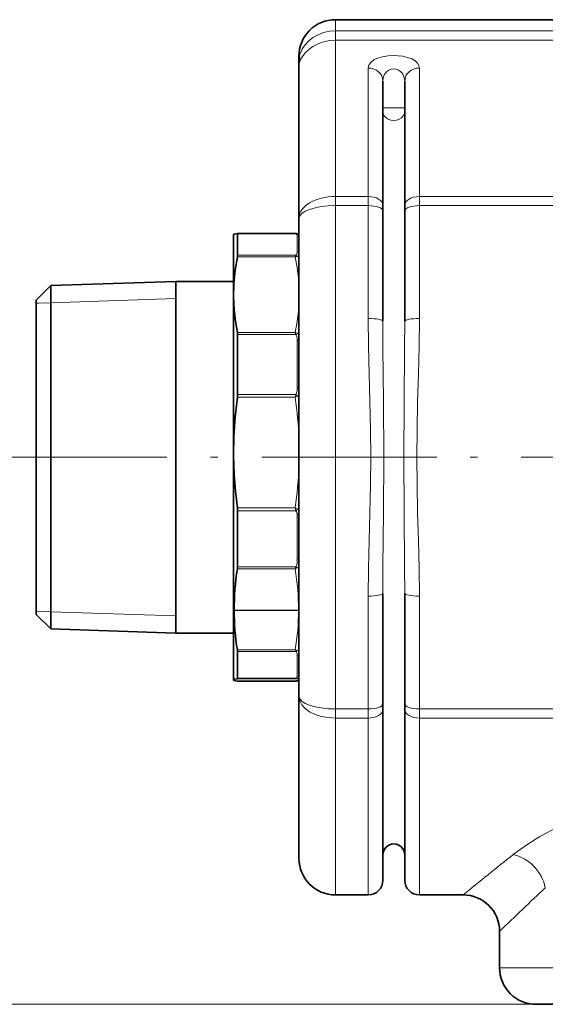
# Model space of a CAD drawing. Extents: x 0 to 210, y 0 to 297.
# Drawn here: x 48 to 84, y 153 to 220 of the extents above; entities that cross this region are included whole.
import ezdxf

# ---------------------------------------------------------------- set-up
doc = ezdxf.new("R2010")
doc.units = 0
doc.linetypes.add('DASHDOT', pattern=[18.5, 12, -3, 0.5, -3])

msp = doc.modelspace()

# ---------------------------------------------------------------- linework, layer by layer
at = {"color": 7, "lineweight": 35}
for p, q in [((91.898, 220.148), (69.398, 220.148)), ((66.898, 216.928), (66.898, 217.648)), ((66.898, 214.281), (66.898, 216.928)), ((72.648, 215.598), (72.648, 215.944)), ((72.648, 207.43), (72.648, 215.598)), ((74.148, 215.598), (74.148, 215.944)), ((74.148, 207.43), (74.148, 215.598)), ((66.898, 206.536), (66.898, 214.281)), ((72.648, 207.054), (72.648, 207.43)), ((74.148, 207.054), (74.148, 207.43)), ((72.648, 199.474), (72.648, 207.054)), ((74.148, 199.474), (74.148, 207.054)), ((66.898, 173.76), (66.898, 206.536)), ((62.403, 205.398), (62.413, 205.414)), ((62.403, 205.398), (62.403, 204.916)), ((62.681, 205.487), (62.679, 205.487)), ((66.638, 205.487), (62.681, 205.487)), ((62.692, 205.467), (62.692, 205.401)), ((62.692, 205.401), (62.692, 203.998)), ((62.403, 204.916), (62.403, 174.898)), ((48.903, 200.919), (49.903, 201.919)), ((49.903, 201.919), (58.453, 202.198)), ((49.903, 201.919), (49.903, 201.547)), ((58.453, 202.198), (58.453, 201.817)), ((62.403, 202.198), (58.453, 202.198)), ((49.903, 201.547), (49.903, 178.377)), ((58.453, 201.817), (58.453, 178.098)), ((48.903, 200.919), (48.903, 200.579)), ((48.903, 200.579), (48.903, 179.377)), ((62.692, 198.557), (62.692, 194.453)), ((62.692, 186.489), (62.692, 186.221)), ((62.692, 186.221), (62.692, 182.646)), ((72.648, 173.242), (72.648, 180.822)), ((74.148, 173.242), (74.148, 180.822)), ((62.468, 179.669), (62.468, 179.64)), ((48.903, 179.377), (49.903, 178.377)), ((49.903, 178.377), (58.453, 178.098)), ((62.403, 178.098), (58.453, 178.098)), ((62.692, 176.831), (62.692, 174.998)), ((62.403, 174.898), (62.413, 174.882)), ((62.681, 174.808), (62.679, 174.808)), ((66.638, 174.808), (62.681, 174.808)), ((66.898, 162.648), (66.898, 173.76)), ((72.648, 172.866), (72.648, 173.242)), ((72.648, 161.148), (72.648, 172.866)), ((74.148, 172.866), (74.148, 173.242)), ((74.148, 161.148), (74.148, 172.866)), ((69.398, 160.148), (71.648, 160.148)), ((75.148, 160.148), (78.148, 160.148)), ((80.648, 157.648), (80.648, 155.148)), ((83.148, 152.648), (105.255, 152.648))]:
    msp.add_line(p, q, dxfattribs=at)
at = {"color": 7, "lineweight": 13}
for p, q in [((69.398, 220.148), (69.398, 219.384)), ((89.666, 219.384), (69.398, 219.384)), ((69.398, 219.384), (69.398, 218.737)), ((89.666, 218.737), (69.398, 218.737)), ((69.398, 216.475), (69.398, 218.737)), ((66.898, 217.648), (66.941, 217.648)), ((71.648, 216.475), (71.648, 216.833)), ((75.148, 216.475), (75.148, 216.833)), ((69.398, 208.026), (69.398, 216.475)), ((71.648, 208.026), (71.648, 216.475)), ((75.148, 208.026), (75.148, 216.475)), ((72.648, 214.106), (73.398, 214.106)), ((73.398, 214.106), (74.148, 214.106)), ((71.648, 208.026), (69.398, 208.026)), ((69.398, 208.026), (69.398, 207.399)), ((71.648, 207.399), (71.648, 208.026)), ((93.728, 208.026), (75.148, 208.026)), ((75.148, 207.399), (75.148, 208.026)), ((69.398, 172.897), (69.398, 207.399)), ((71.648, 207.399), (69.398, 207.399)), ((71.648, 199.665), (71.648, 207.399)), ((93.728, 207.399), (75.148, 207.399)), ((75.148, 199.665), (75.148, 207.399)), ((66.688, 205.467), (62.692, 205.467)), ((66.777, 204.216), (66.777, 205.351)), ((62.679, 203.886), (66.633, 203.886)), ((62.692, 203.998), (66.688, 203.998)), ((66.898, 203.934), (66.813, 203.924)), ((48.903, 200.712), (49.046, 200.717)), ((49.046, 200.717), (49.903, 200.745)), ((49.903, 200.745), (58.453, 201.024)), ((66.633, 198.704), (62.679, 198.704)), ((66.688, 198.557), (62.692, 198.557)), ((66.777, 194.904), (66.777, 198.155)), ((62.692, 194.453), (66.688, 194.453)), ((66.688, 194.453), (66.633, 194.263)), ((62.679, 194.263), (66.633, 194.263)), ((66.813, 194.345), (66.633, 194.263)), ((66.633, 186.679), (62.679, 186.679)), ((66.688, 186.489), (62.692, 186.489)), ((66.813, 186.597), (66.633, 186.679)), ((66.688, 186.489), (66.633, 186.679)), ((66.765, 186.243), (66.768, 186.221)), ((66.777, 186.032), (66.777, 183.108)), ((62.681, 182.506), (66.633, 182.506)), ((62.692, 182.646), (66.683, 182.646)), ((71.648, 172.897), (71.648, 180.631)), ((75.148, 172.897), (75.148, 180.631)), ((49.903, 179.551), (48.903, 179.583)), ((58.453, 179.272), (49.903, 179.551)), ((62.468, 179.669), (66.857, 179.669)), ((62.468, 179.64), (66.857, 179.64)), ((66.857, 179.669), (66.898, 179.669)), ((66.857, 179.64), (66.857, 179.669)), ((62.681, 176.939), (66.633, 176.939)), ((62.692, 176.831), (66.683, 176.831)), ((66.777, 176.561), (66.777, 175.133)), ((62.679, 174.969), (66.633, 174.969)), ((62.692, 174.998), (66.688, 174.998)), ((66.633, 174.808), (62.679, 174.808)), ((66.638, 174.808), (66.633, 174.808)), ((69.398, 172.27), (69.398, 172.897)), ((69.398, 172.897), (71.648, 172.897)), ((71.648, 172.27), (71.648, 172.897)), ((75.148, 172.897), (93.728, 172.897)), ((75.148, 172.27), (75.148, 172.897)), ((69.398, 160.148), (69.398, 172.27)), ((69.398, 172.27), (71.648, 172.27)), ((71.648, 160.148), (71.648, 172.27)), ((75.148, 172.27), (93.728, 172.27)), ((75.148, 160.148), (75.148, 172.27)), ((80.648, 155.148), (107.136, 155.148)), ((83.148, 152.648), (29.943, 152.648)), ((83.148, 152.648), (39.567, 152.648))]:
    msp.add_line(p, q, dxfattribs=at)
at = {"color": 7, "linetype": 'DASHDOT', "lineweight": 13}
for p, q in [((45.847, 190.148), (77, 190.148)), ((149.635, 190.148), (77.111, 190.148))]:
    msp.add_line(p, q, dxfattribs=at)
at = {"color": 7, "lineweight": 13}
for points in [[(69.398, 219.384), (68.986, 219.354), (68.584, 219.265), (68.206, 219.119), (67.861, 218.923), (67.572, 218.693), (67.332, 218.435), (67.151, 218.169), (67.069, 218.011), (66.97, 217.754), (66.941, 217.648)], [(69.398, 218.737), (68.986, 218.71), (68.585, 218.627), (68.206, 218.493), (67.861, 218.313), (67.572, 218.104), (67.332, 217.872), (67.15, 217.635), (67.068, 217.499), (66.97, 217.286), (66.941, 217.203)], [(73.398, 217.688), (73.006, 217.668), (72.63, 217.608), (72.291, 217.508), (72.037, 217.388), (71.84, 217.241), (71.71, 217.072), (71.664, 216.955), (71.648, 216.833)], [(75.148, 216.833), (75.116, 217.008), (75.02, 217.172), (74.863, 217.32), (74.626, 217.458), (74.337, 217.565), (74.009, 217.639), (73.708, 217.676), (73.398, 217.688)], [(73.398, 216.77), (73.227, 216.75), (73.067, 216.692), (72.928, 216.6), (72.842, 216.513), (72.771, 216.415), (72.678, 216.19), (72.648, 215.944)], [(74.148, 215.944), (74.118, 216.191), (74.025, 216.416), (73.954, 216.515), (73.867, 216.601), (73.729, 216.692), (73.569, 216.75), (73.398, 216.77)], [(66.777, 204.216), (66.764, 204.113), (66.744, 204.061), (66.713, 204.018), (66.688, 203.998)], [(71.648, 199.665), (71.669, 197.757), (71.715, 195.861), (71.766, 193.954), (71.803, 192.046), (71.817, 190.148), (71.803, 188.249), (71.765, 186.342), (71.715, 184.438), (71.669, 182.535), (71.648, 180.631)], [(72.648, 199.474), (72.657, 197.647), (72.698, 193.94), (72.721, 190.161), (72.699, 186.381), (72.657, 182.659), (72.648, 180.822)], [(74.148, 180.822), (74.139, 182.649), (74.098, 186.355), (74.076, 190.135), (74.098, 193.915), (74.139, 197.637), (74.148, 199.474)], [(75.148, 180.631), (75.127, 182.539), (75.082, 184.435), (75.031, 186.342), (74.993, 188.249), (74.98, 190.148), (74.993, 192.047), (75.031, 193.954), (75.081, 195.857), (75.128, 197.761), (75.148, 199.665)], [(66.777, 198.155), (66.768, 198.32), (66.754, 198.402), (66.713, 198.521), (66.688, 198.557)], [(66.777, 194.904), (66.768, 194.719), (66.754, 194.627), (66.713, 194.493), (66.688, 194.453)], [(66.765, 186.243), (66.744, 186.361), (66.725, 186.419), (66.688, 186.489)], [(66.683, 182.646), (66.703, 182.674), (66.73, 182.733), (66.747, 182.794), (66.768, 182.919), (66.777, 183.108)], [(66.777, 176.561), (66.772, 176.642), (66.754, 176.725), (66.711, 176.806), (66.683, 176.831)], [(66.633, 174.969), (66.847, 174.928), (66.898, 174.908)], [(66.898, 174.87), (66.837, 174.847), (66.633, 174.808)], [(66.777, 175.133), (66.764, 175.067), (66.744, 175.035), (66.688, 174.998)], [(88.722, 166.236), (87.538, 165.911), (86.396, 165.528), (85.307, 165.092), (84.324, 164.633), (83.411, 164.142), (82.579, 163.63), (82.055, 163.268), (81.577, 162.908)]]:
    msp.add_lwpolyline(points, dxfattribs=at)
at = {"color": 7, "lineweight": 35}
for points in [[(62.413, 205.414), (62.42, 205.422), (62.454, 205.439), (62.679, 205.487)], [(62.679, 203.886), (62.524, 202.974), (62.435, 202.067), (62.411, 201.164), (62.454, 200.26), (62.543, 199.484), (62.679, 198.704)], [(62.679, 194.263), (62.524, 192.928), (62.435, 191.601), (62.411, 190.279), (62.454, 188.956), (62.543, 187.821), (62.679, 186.679)], [(62.679, 174.969), (62.483, 174.93), (62.431, 174.911), (62.414, 174.898), (62.411, 174.892), (62.411, 174.887), (62.413, 174.882)], [(62.413, 174.882), (62.42, 174.874), (62.454, 174.857), (62.679, 174.808)]]:
    msp.add_lwpolyline(points, dxfattribs=at)
for centre, radius, start, end in [((69.398, 217.648), 2.5, 90, 180.00001), ((66.638, 204.801), 0.686, 81.80462, 89.99916), ((66.236, 201.943), 3.573, 79.3148, 81.9645), ((62.113, 204.012), 0.58, 347.45791, 358.59722), ((61.948, 198.564), 0.744, 359.42952, 10.83725), ((61.316, 194.455), 1.376, 351.98056, 359.88236), ((61.309, 186.487), 1.383, 0.09218, 7.99561), ((77.778, 179.941), 15.313, 170.35723, 181.01667), ((61.835, 182.641), 0.857, 350.92918, 0.36614), ((76.364, 179.382), 13.899, 178.93562, 190.12303), ((62.056, 176.821), 0.636, 0.94516, 10.69652), ((66.236, 178.353), 3.573, 278.0355, 280.6852), ((66.638, 175.494), 0.686, 270.00084, 278.19538), ((73.398, 162.898), 0.75, 90, 180.00001), ((73.398, 162.898), 0.75, 0, 90), ((69.398, 162.648), 2.5, 180.00001, 270), ((71.648, 161.148), 1, 270, 0), ((75.148, 161.148), 1, 180.00001, 270), ((78.148, 157.648), 2.5, 0.00021, 89.99978), ((83.148, 155.148), 2.5, 179.99999, 270)]:
    msp.add_arc(centre, radius, start, end, dxfattribs=at)
at = {"color": 7, "lineweight": 13}
for centre, radius, start, end in [((72.896, 216.935), 5.997, 173.17395, 180.06543), ((65.371, 217.425), 1.585, 351.94973, 8.07515), ((67.796, 216.93), 0.898, 162.28494, 180.11676), ((66.634, 205.409), 0.0783, 47.24639, 87.60525), ((66.663, 205.355), 0.114, 357.88452, 77.57952), ((66.745, 205.18), 0.292, 76.62636, 101.34902), ((66.639, 204.814), 0.673, 75.0873, 81.80282), ((66.777, 204.834), 0.517, 76.46408, 90.00602), ((66.649, 204.849), 0.637, 66.97592, 75.14233), ((67.541, 203.513), 0.982, 150.39026, 157.65327), ((66.923, 202.962), 0.968, 96.52897, 107.41429), ((54.347, 201.227), 12.57, 3.1071, 12.21014), ((66.498, 203.533), 0.502, 51.10508, 67.74379), ((66.777, 203.659), 0.557, 77.45794, 90.01648), ((54.348, 201.363), 12.569, 347.78961, 356.89275), ((66.299, 197.635), 1.12, 62.73506, 72.67976), ((64.829, 197.952), 1.955, 18.00471, 22.61227), ((67.167, 197.887), 0.823, 115.50749, 125.62585), ((66.561, 198.143), 0.548, 52.02569, 62.68063), ((66.778, 197.19), 0.964, 82.82345, 90.03499), ((65.205, 192.608), 2.366, 47.21293, 51.21376), ((66.778, 193.287), 1.616, 85.72996, 90.02551), ((40.391, 190.394), 26.526, 2.10678, 8.38745), ((66.557, 194.911), 0.621, 294.30003, 303.3318), ((40.392, 190.548), 26.524, 351.61229, 357.89301), ((64.933, 188.649), 2.783, 309.08521, 312.486), ((66.555, 186.041), 0.613, 55.91694, 65.13375), ((66.525, 188.222), 1.993, 276.91654, 280.79204), ((66.562, 188.188), 1.977, 275.98312, 279.80355), ((65.01, 186.039), 1.768, 359.784, 5.92259), ((66.778, 187.899), 1.867, 269.97725, 273.70122), ((66.778, 184.203), 1.095, 269.96674, 276.31348), ((64.299, 183.411), 2.504, 338.79353, 342.20673), ((66.239, 183.694), 1.252, 288.31876, 296.36619), ((52.248, 179.939), 14.611, 358.93934, 10.11552), ((67.285, 183.442), 0.998, 232.87295, 240.60959), ((66.558, 183.048), 0.532, 296.57579, 309.85847), ((53.596, 179.383), 13.264, 349.3813, 1.11014), ((66.946, 177.928), 1.038, 252.42204, 261.63758), ((67.755, 177.392), 1.21, 201.98314, 207.60087), ((66.455, 177.321), 0.54, 294.94318, 309.05614), ((66.537, 175.098), 1.822, 78.56644, 81.85107), ((66.777, 177.136), 0.576, 269.97977, 282.11983), ((66.621, 175.057), 0.089, 277.62155, 318.07945), ((66.626, 175.647), 0.678, 270.56949, 285.96573), ((66.756, 175.285), 0.295, 256.67933, 281.13319), ((66.777, 175.656), 0.523, 269.99205, 283.37155), ((66.644, 175.588), 0.617, 285.89827, 294.39033), ((66.639, 175.481), 0.673, 269.44713, 278.19415), ((267.538, -71.609), 299.298, 128.41276, 129.25532), ((281.111, -49.096), 287.972, 133.255, 134.11626)]:
    msp.add_arc(centre, radius, start, end, dxfattribs=at)
for centre, major_axis, ratio, start_param, end_param in [((71.648, 215.944), (1, 0), 0.88952, 0.000002, 1.570798), ((75.148, 215.944), (-1, 0), 0.88952, 4.712389, 6.283185), ((73.398, 213.888), (-0.75, 0), 0.87121, 0, 3.141593), ((69.398, 206.536), (2.5, 0), 0.595938, 1.570796, 3.141593), ((71.648, 207.43), (1, 0), 0.595938, 0, 1.570796), ((75.148, 207.43), (-1, 0), 0.595938, 4.712389, 6.283185), ((69.398, 206.536), (-2.5, 0), 0.345017, 4.712389, 6.283185), ((71.648, 207.054), (1, 0), 0.345017, 0, 1.570796), ((75.148, 207.054), (-1, 0), 0.345017, 4.712389, 6.283185), ((71.648, 199.474), (1, 0), 0.190334, 0, 1.570796), ((75.148, 199.474), (1, 0), 0.190334, 1.570796, 3.141593), ((71.648, 180.822), (1, 0), 0.190334, 4.712389, 6.283185), ((75.148, 180.822), (-1, 0), 0.190334, 0, 1.570796), ((66.857, 180.167), (0.75, 0.016), 0.701873, 4.697496, 4.752923), ((69.398, 173.76), (-2.5, 0), 0.345017, 0, 1.570796), ((69.398, 173.76), (2.5, 0), 0.595938, 3.141593, 4.712389), ((71.648, 173.242), (1, 0), 0.345017, 4.712389, 6.283185), ((71.648, 172.866), (1, 0), 0.595938, 4.712389, 6.283185), ((75.148, 173.242), (-1, 0), 0.345017, 0, 1.570796), ((75.148, 172.866), (-1, 0), 0.595938, 0, 1.570796), ((81.577, 160.638), (1.628, -1.897), 0.815948, 0.959988, 2.33105)]:
    msp.add_ellipse(centre, major_axis=major_axis, ratio=ratio, start_param=start_param, end_param=end_param, dxfattribs=at)
at = {"color": 7, "lineweight": 35}
for centre, major_axis, ratio, start_param, end_param in [((62.25, 204.684), (-0.436, -0.803), 0.095681, 2.967025, 3.19346), ((62.254, 175.765), (0.429, -0.795), 0.113528, 6.242568, 6.490609)]:
    msp.add_ellipse(centre, major_axis=major_axis, ratio=ratio, start_param=start_param, end_param=end_param, dxfattribs=at)

doc.saveas('drawing.dxf')
